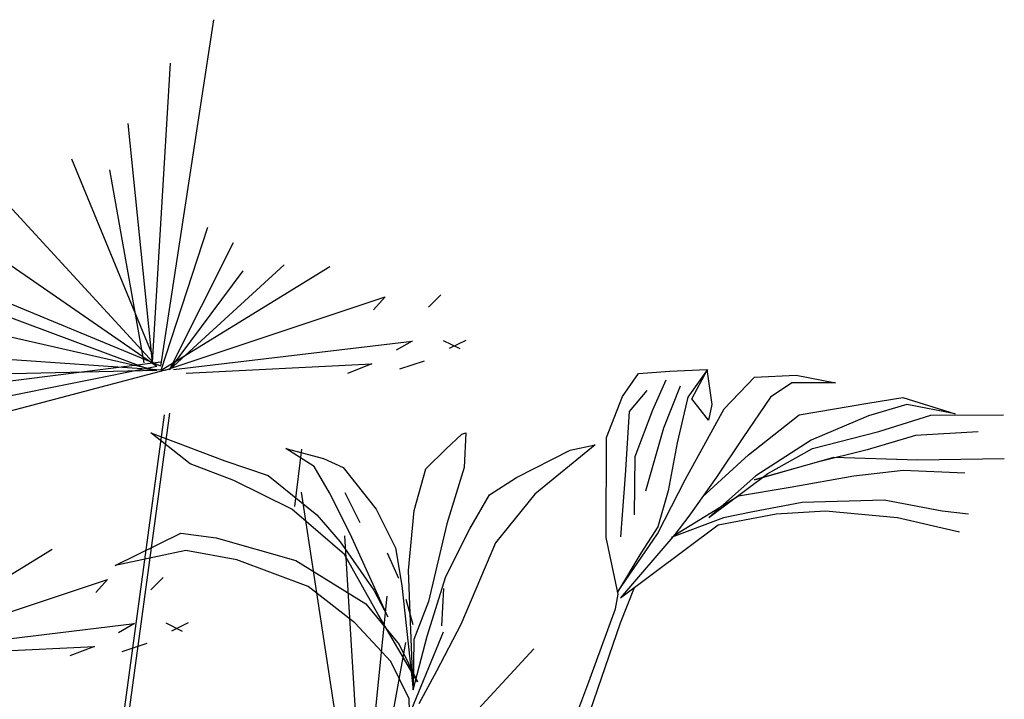
# Model space of a CAD drawing. Extents: x -88 to 110, y -68 to 34.
# Drawn here: x 28 to 29, y -31 to -31 of the extents above; entities that cross this region are included whole.
import ezdxf

# ---------------------------------------------------------------- set-up
doc = ezdxf.new("R2010")
doc.units = 0
doc.header["$MEASUREMENT"] = 0
doc.layers.get('0').update_dxf_attribs({"linetype": 'CONTINUOUS'})
doc.layers.add('HATCH', color=7, linetype='CONTINUOUS')

msp = doc.modelspace()

# ---------------------------------------------------------------- linework, layer by layer
for p, q in [((28.20286, -30.98753), (28.23359, -30.97228)), ((28.23592, -30.98045), (28.20286, -30.98753)), ((28.19924, -30.99401), (28.19372, -31.00011)), ((28.2254, -30.99304), (28.21958, -30.99886)), ((28.21193, -31.01475), (28.20438, -31.01902)), ((28.22655, -31.01439), (28.23431, -31.01827)), ((28.21764, -31.02409), (28.20601, -31.02797)), ((28.19305, -31.02541), (28.18162, -31.02987))]:
    msp.add_line(p, q)
at = {"layer": 'HATCH', "color": 94, "linetype": 'Continuous'}
for p, q in [((28.22427, -30.89392), (28.24915, -30.73137)), ((28.2203, -30.89218), (28.22882, -30.75182)), ((28.2203, -30.89218), (28.20887, -30.78003)), ((28.22011, -30.8883), (28.18253, -30.79689)), ((28.21643, -30.89237), (28.20025, -30.80184)), ((28.22233, -30.89402), (28.14021, -30.80484)), ((28.22437, -30.89586), (28.24625, -30.82869)), ((28.22824, -30.89567), (28.25826, -30.83586)), ((28.22427, -30.89392), (28.11125, -30.8471)), ((28.22233, -30.89402), (28.15396, -30.84691)), ((28.22437, -30.89586), (28.30349, -30.84721)), ((28.22824, -30.89567), (28.28209, -30.84633)), ((28.22824, -30.89567), (28.26281, -30.84924)), ((28.2205, -30.89606), (28.09585, -30.84981)), ((28.22631, -30.89577), (28.32945, -30.86146)), ((28.32945, -30.86146), (28.32393, -30.86756)), ((28.3556, -30.86048), (28.34978, -30.86631)), ((28.22243, -30.89596), (28.08888, -30.86571)), ((28.22437, -30.89586), (28.07823, -30.88568)), ((28.23018, -30.89557), (28.34213, -30.8822)), ((28.34213, -30.8822), (28.33458, -30.88647)), ((28.35675, -30.88184), (28.36451, -30.88572)), ((28.36724, -30.88184), (28.35948, -30.88572)), ((28.22233, -30.89402), (28.06854, -30.92503)), ((28.22417, -30.89199), (28.07368, -30.91117)), ((28.23609, -30.89722), (28.32325, -30.89286)), ((28.32325, -30.89286), (28.31182, -30.89732)), ((28.34784, -30.89154), (28.33621, -30.89542)), ((28.22631, -30.89577), (28.06341, -30.93889)), ((28.22243, -30.89596), (28.07503, -30.89944)), ((28.44086, -30.90815), (28.44838, -30.89734)), ((28.44838, -30.89734), (28.46301, -30.89624)), ((28.46301, -30.89624), (28.48033, -30.89552)), ((28.4807, -30.89553), (28.47144, -30.90852)), ((28.47336, -30.90924), (28.4807, -30.89553)), ((28.48033, -30.89552), (28.48276, -30.91187)), ((28.48855, -30.91402), (28.50271, -30.89915)), ((28.50271, -30.89915), (28.52227, -30.89822)), ((28.52227, -30.89822), (28.54066, -30.90172)), ((28.45496, -30.91448), (28.46129, -30.90037)), ((28.46017, -30.92284), (28.46799, -30.9032)), ((28.5202, -30.90169), (28.51021, -30.90851)), ((28.54066, -30.90172), (28.5202, -30.90169)), ((28.43333, -30.92743), (28.44086, -30.90815)), ((28.44416, -30.91514), (28.4523, -30.90528)), ((28.47144, -30.90852), (28.46645, -30.92983)), ((28.48121, -30.91926), (28.47336, -30.90924)), ((28.51021, -30.90851), (28.49721, -30.92761)), ((28.55596, -30.91134), (28.57232, -30.90863)), ((28.57232, -30.90863), (28.5968, -30.91633)), ((28.48276, -30.91187), (28.48121, -30.91926)), ((28.52361, -30.91677), (28.55596, -30.91134)), ((28.57417, -30.91195), (28.55614, -30.9172)), ((28.5968, -30.91633), (28.57417, -30.91195)), ((28.22576, -30.9168), (28.17106, -31.31886)), ((28.22824, -30.91598), (28.17354, -31.31803)), ((28.44223, -30.94502), (28.44416, -30.91514)), ((28.4467, -30.93634), (28.45496, -30.91448)), ((28.47043, -30.94689), (28.48855, -30.91402)), ((28.49983, -30.9355), (28.52361, -30.91677)), ((28.55614, -30.9172), (28.52935, -30.92868)), ((28.5611, -30.92453), (28.58544, -30.91688)), ((28.58544, -30.91688), (28.61957, -30.91672)), ((28.45174, -30.9525), (28.46017, -30.92284)), ((28.21953, -30.92522), (28.25424, -30.93838)), ((28.23792, -30.93978), (28.21953, -30.92522)), ((28.35802, -30.93273), (28.36541, -30.92581)), ((28.36541, -30.92581), (28.36738, -30.92523)), ((28.36738, -30.92523), (28.36647, -30.94147)), ((28.43307, -30.97438), (28.43333, -30.92743)), ((28.49721, -30.92761), (28.48488, -30.94607)), ((28.52987, -30.9326), (28.5611, -30.92453)), ((28.57824, -30.9264), (28.5556, -30.93318)), ((28.60759, -30.92478), (28.57824, -30.9264)), ((28.42801, -30.93088), (28.39962, -30.95401)), ((28.41621, -30.93337), (28.42801, -30.93088)), ((28.46645, -30.92983), (28.46216, -30.95247)), ((28.52935, -30.92868), (28.5034, -30.94539)), ((28.2828, -30.93254), (28.30059, -30.93732)), ((28.29618, -30.94108), (28.2828, -30.93254)), ((28.29019, -30.93281), (28.2869, -30.95985)), ((28.34859, -30.94218), (28.35802, -30.93273)), ((28.39105, -30.9462), (28.41621, -30.93337)), ((28.44644, -30.96376), (28.4467, -30.93634)), ((28.47825, -30.95534), (28.49983, -30.9355)), ((28.50269, -30.94732), (28.53987, -30.93656)), ((28.50902, -30.94427), (28.52987, -30.9326)), ((28.5556, -30.93318), (28.5316, -30.93917)), ((28.53987, -30.93656), (28.57916, -30.93787)), ((28.25849, -30.94763), (28.23792, -30.93978)), ((28.25424, -30.93838), (28.27456, -30.94528)), ((28.3033, -30.9534), (28.29618, -30.94108)), ((28.30059, -30.93732), (28.30984, -30.94153)), ((28.30984, -30.94153), (28.32518, -30.96101)), ((28.36647, -30.94147), (28.35842, -30.96798)), ((28.5316, -30.93917), (28.50269, -30.94732)), ((28.57916, -30.93787), (28.61991, -30.93728)), ((28.27456, -30.94528), (28.29738, -30.96362)), ((28.34302, -30.96161), (28.34859, -30.94218)), ((28.37841, -30.95424), (28.39105, -30.9462)), ((28.43996, -30.97396), (28.44223, -30.94502)), ((28.48488, -30.94607), (28.4719, -30.96424)), ((28.48127, -30.96492), (28.50902, -30.94427)), ((28.5034, -30.94539), (28.48127, -30.96492)), ((28.54933, -30.94562), (28.51949, -30.95085)), ((28.57248, -30.94286), (28.54933, -30.94562)), ((28.60145, -30.9441), (28.57248, -30.94286)), ((28.28576, -30.961), (28.25849, -30.94763)), ((28.45721, -30.97258), (28.47043, -30.94689)), ((28.51949, -30.95085), (28.49527, -30.95488)), ((28.31507, -31.11567), (28.29019, -30.95312)), ((28.31308, -30.97261), (28.3033, -30.9534)), ((28.31053, -30.95326), (28.3176, -30.96722)), ((28.36913, -30.97029), (28.37841, -30.95424)), ((28.39962, -30.95401), (28.38128, -30.97683)), ((28.46216, -30.95247), (28.45732, -30.96933)), ((28.49527, -30.95488), (28.46565, -30.97314)), ((28.52512, -30.95783), (28.50191, -30.96226)), ((28.56355, -30.95688), (28.52512, -30.95783)), ((28.59072, -30.96197), (28.56355, -30.95688)), ((28.31043, -30.98228), (28.28576, -30.961)), ((28.29738, -30.96362), (28.3084, -30.97636)), ((28.32518, -30.96101), (28.33434, -30.97917)), ((28.34049, -30.98979), (28.34302, -30.96161)), ((28.4719, -30.96424), (28.46538, -30.97285)), ((28.48571, -30.96832), (28.51294, -30.96328)), ((28.50191, -30.96226), (28.48814, -30.96515)), ((28.51294, -30.96328), (28.53605, -30.96182)), ((28.53605, -30.96182), (28.5698, -30.9649)), ((28.60304, -30.9634), (28.59072, -30.96197)), ((28.35842, -30.96798), (28.34977, -31.00442)), ((28.43994, -31.0026), (28.48571, -30.96832)), ((28.45732, -30.96933), (28.44947, -30.98171)), ((28.48814, -30.96515), (28.46366, -30.97438)), ((28.5698, -30.9649), (28.59886, -30.97173)), ((28.23359, -30.97228), (28.25016, -30.97441)), ((28.31904, -31.11393), (28.31053, -30.97357)), ((28.33065, -31.0116), (28.31308, -30.97261)), ((28.35797, -30.9927), (28.36913, -30.97029)), ((28.43844, -30.99994), (28.45721, -30.97258)), ((28.46538, -30.97285), (28.43994, -31.0026)), ((28.25016, -30.97441), (28.28755, -30.98514)), ((28.3084, -30.97636), (28.32419, -30.99901)), ((28.38128, -30.97683), (28.36504, -31.01507)), ((28.43869, -31.00088), (28.43307, -30.97438)), ((28.09417, -31.02841), (28.17329, -30.97976)), ((28.25985, -30.98487), (28.23592, -30.98045)), ((28.32613, -31.01052), (28.31043, -30.98228)), ((28.33048, -30.98147), (28.33571, -30.99339)), ((28.33434, -30.97917), (28.33728, -30.99685)), ((28.44947, -30.98171), (28.43844, -30.99994)), ((28.29338, -30.99733), (28.25985, -30.98487)), ((28.28755, -30.98514), (28.32045, -31.0054)), ((28.34253, -31.04584), (28.34049, -30.98979)), ((28.0961, -31.02832), (28.19924, -30.99401)), ((28.33728, -30.99685), (28.34253, -31.04584)), ((28.34923, -31.02068), (28.35797, -30.9927)), ((28.31522, -31.01434), (28.29338, -30.99733)), ((28.32419, -30.99901), (28.33065, -31.0116)), ((28.35682, -30.99833), (28.35595, -31.01578)), ((28.43753, -31.00772), (28.43869, -31.00088)), ((28.43992, -31.01431), (28.44647, -30.99771)), ((28.31904, -31.11393), (28.33048, -31.00178)), ((28.32045, -31.0054), (28.33608, -31.02452)), ((28.33909, -31.00328), (28.34239, -31.0151)), ((28.34977, -31.00442), (28.34295, -31.02214)), ((28.34461, -31.042), (28.32613, -31.01052)), ((28.42495, -31.04208), (28.43753, -31.00772)), ((28.09998, -31.02812), (28.21193, -31.01475)), ((28.23704, -31.01439), (28.22928, -31.01827)), ((28.33219, -31.03248), (28.31522, -31.01434)), ((28.36504, -31.01507), (28.35352, -31.03709)), ((28.42149, -31.06772), (28.43992, -31.01431)), ((28.31924, -31.11005), (28.35682, -31.01864)), ((28.32292, -31.11412), (28.33909, -31.02359)), ((28.33608, -31.02452), (28.34461, -31.042)), ((28.34253, -31.04584), (28.34923, -31.02068)), ((28.34295, -31.02214), (28.34253, -31.04584)), ((28.10589, -31.02977), (28.19305, -31.02541)), ((28.31701, -31.11577), (28.39914, -31.02659)), ((28.34072, -31.05006), (28.33219, -31.03248)), ((28.35352, -31.03709), (28.34519, -31.05244)), ((28.40995, -31.08194), (28.42495, -31.04208)), ((28.3416, -31.0738), (28.34072, -31.05006))]:
    msp.add_line(p, q, dxfattribs=at)

doc.saveas('drawing.dxf')
